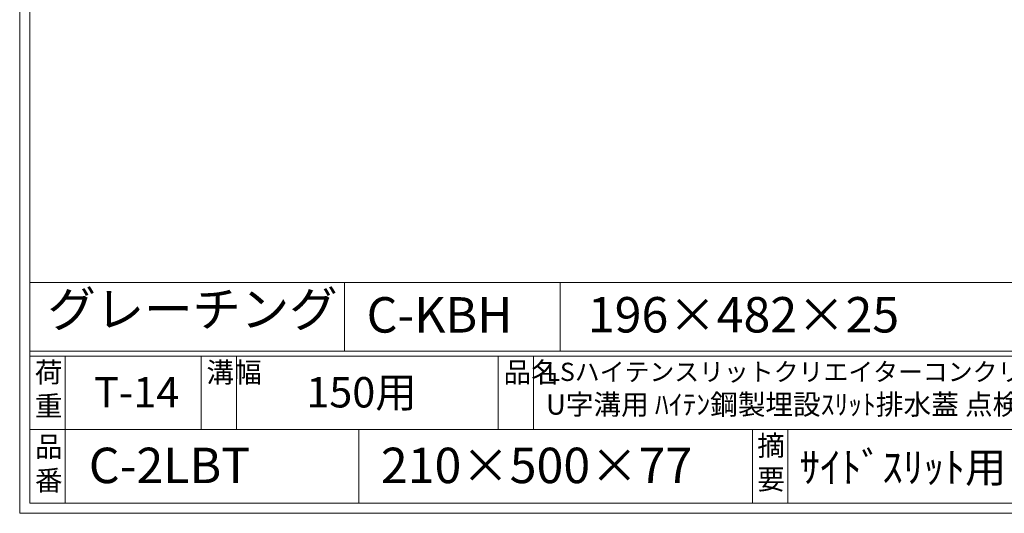
# Model space of a CAD drawing. Units: millimetres. Extents: x 28696 to 34787, y -13794 to -11820.
# Drawn here: x 31998 to 32970, y -13794 to -13306 of the extents above; entities that cross this region are included whole.
import ezdxf

# ---------------------------------------------------------------- set-up
doc = ezdxf.new("R2010")
doc.units = ezdxf.units.MM
doc.layers.add('外枠', color=7, linetype='Continuous')
doc.layers.add('本体', color=7, linetype='Continuous', lineweight=13)

msp = doc.modelspace()

# ---------------------------------------------------------------- linework, layer by layer
at = {"layer": '外枠', "lineweight": 9, "ltscale": 80}
for q in [(31997.5851, -11820.333), (34787.0963, -13793.6021)]:
    msp.add_line((31997.5851, -13793.6021), q, dxfattribs=at)
at = {"layer": '外枠', "lineweight": 9, "ltscale": 100}
for p, q in [((32007.5851, -11829.7246), (32007.5851, -13783.6021)), ((32042.5851, -13638.2029), (32042.5851, -13783.6021)), ((32176.6892, -13638.2029), (32176.6892, -13710.9025)), ((32211.6892, -13638.2029), (32211.6892, -13710.9025)), ((32470.1501, -13638.2029), (32470.1501, -13710.9025)), ((32505.1501, -13638.2029), (32505.1501, -13710.9025)), ((32332.59, -13710.9025), (32332.59, -13783.6021)), ((32721.4134, -13710.9025), (32721.4134, -13783.6021)), ((32756.4134, -13710.9025), (32756.4134, -13783.6021)), ((32007.5851, -13783.6021), (34777.7048, -13783.6021))]:
    msp.add_line(p, q, dxfattribs=at)
at = {"layer": '外枠', "linetype": 'Continuous', "lineweight": 9, "ltscale": 100}
for p, q in [((32007.5851, -13565.5032), (33007.5851, -13565.5032)), ((32007.5851, -13633.5071), (34777.7048, -13633.5071)), ((32007.5851, -13638.2029), (34777.7048, -13638.2029)), ((32007.5851, -13710.9025), (33151.1153, -13710.9025))]:
    msp.add_line(p, q, dxfattribs=at)
at = {"layer": '本体', "ltscale": 3}
for p, q in [((32318.3238, -13565.5032), (32318.3238, -13633.5071)), ((32531.469, -13565.5032), (32531.469, -13633.5071))]:
    msp.add_line(p, q, dxfattribs=at)

# ---------------------------------------------------------------- texts
at = {"layer": '外枠', "linetype": 'Continuous', "lineweight": 9, "ltscale": 100, "attachment_point": 1}
for s, insert, char_height, width in [('グレーチング', (32025.0434, -13574.3414), 35, 404.216837), ('C-KBH', (32340.2437, -13580.0412), 35, 88.8698), ('196×482×25', (32558.7241, -13579.947), 35, 532.9183), ('荷\\P重', (32012.5052, -13644.2704), 20, 30.079899), ('溝幅', (32182.0198, -13644.2947), 20, 29.6694), ('品名', (32475.4807, -13644.2947), 20, 29.6694), ('LSハイテンスリットクリエイターコンクリート製側溝対応型', (32517.8826, -13644.8386), 18, 840.745), ('T-14', (32071.0617, -13659.0288), 30, 126.3036), ('150用', (32280.6721, -13659.0288), 30, 126.3036), ('U字溝用 ﾊｲﾃﾝ鋼製埋設ｽﾘｯﾄ排水蓋 点検蓋', (32517.3672, -13676.1035), 20, 840.745), ('品\\P番', (32012.6419, -13717.7817), 20, 23.529473), ('摘\\P要', (32726.063, -13716.6766), 20, 664.6119), ('C-2LBT', (32065.8464, -13728.784), 35, 532.9183), ('210×500×77', (32354.3069, -13728.784), 35, 532.9183)]:
    msp.add_mtext(s, dxfattribs=dict(at, insert=insert, char_height=char_height, width=width))
at = {"layer": '外枠', "color": 2, "linetype": 'Continuous', "lineweight": 9, "ltscale": 100, "insert": (32767.6177, -13733.1922), "char_height": 30, "width": 532.9183, "attachment_point": 1}
msp.add_mtext('ｻｲﾄﾞｽﾘｯﾄ用', dxfattribs=at)

doc.saveas('drawing.dxf')
